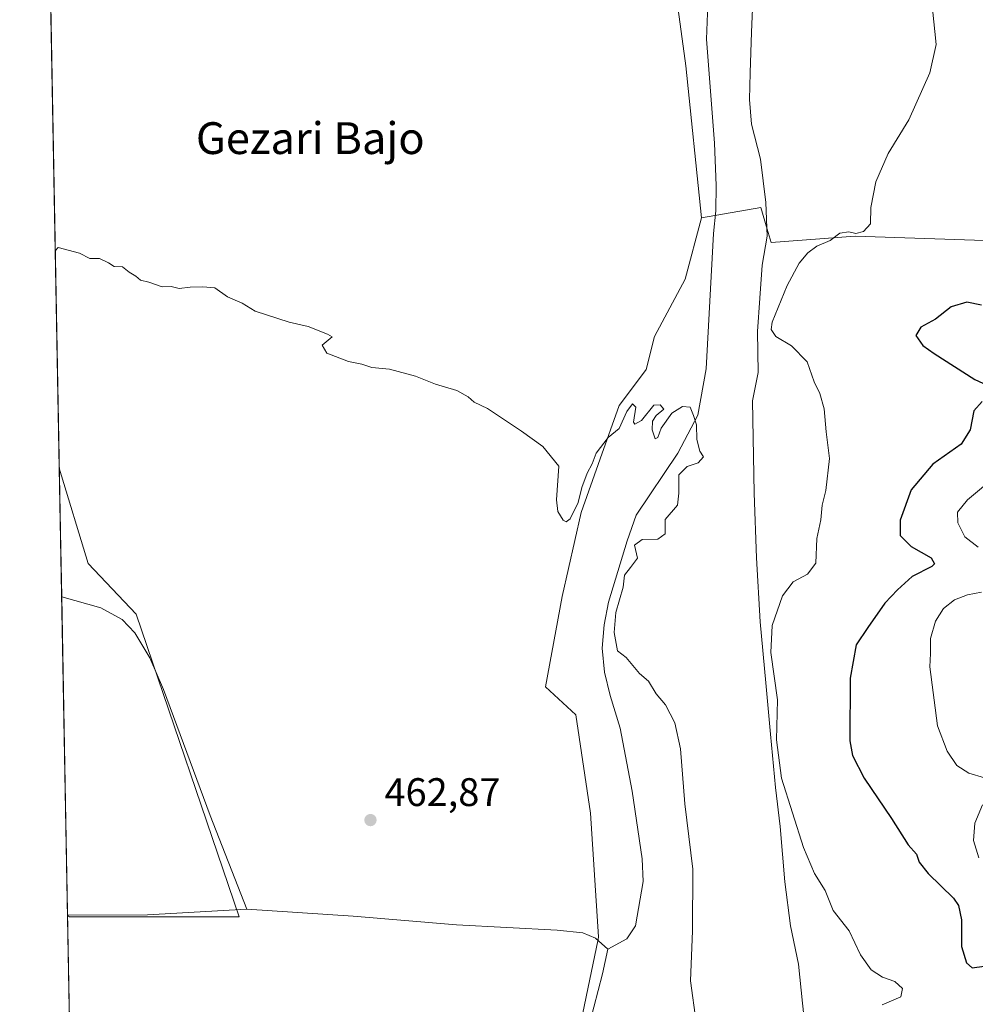
# Model space of a CAD drawing. Units: metres. Extents: x 628257 to 631729, y 4711099 to 4713487.
# Drawn here: x 628257 to 628497, y 4712747 to 4712995 of the extents above; entities that cross this region are included whole.
import ezdxf
from ezdxf.enums import TextEntityAlignment as Align

# ---------------------------------------------------------------- set-up
doc = ezdxf.new("R2010")
doc.units = ezdxf.units.M
doc.header["$MEASUREMENT"] = 0
for name, color, linetype, lineweight in [('Comarca CxS', 21, 'Continuous', 0), ('Comunidad Autónoma CxS', 142, 'Continuous', 0), ('Corriente natural lineal', 142, 'Continuous', 13), ('Cultivos herbáceos CxS', 92, 'Continuous', 0), ('Cultivos leñosos CxS', 92, 'Continuous', 0), ('Curva de nivel maestra', 30, 'Continuous', 30), ('Curva de nivel normal', 30, 'Continuous', 0), ('Entidad de ámbito territorial', 7, 'Continuous', 0), ('Entidad de ámbito territorial CxS', 92, 'Continuous', 0), ('Matorral CxS', 135, 'Continuous', 0), ('Municipio', 91, 'Continuous', 13), ('Municipio CxS', 4, 'Continuous', 0), ('Provincia CxS', 1, 'Continuous', 0), ('Punto de cota en terreno', 7, 'Continuous', 0), ('Rótulo de punto de cota en terreno', 7, 'Continuous', 0), ('Texto cartográfico', 7, 'Continuous', 0)]:
    doc.layers.add(name, color=color, linetype=linetype, lineweight=lineweight)
doc.styles.add('Style-Arial', font='txt')

# ---------------------------------------------------------------- blocks, each defined once
blk = doc.blocks.new('*U10')
at = {"layer": 'Cultivos herbáceos CxS', "color": 92, "linetype": 'Continuous', "lineweight": 0}
blk.add_polyline3d([(628499.7544999998, 4712939.259500001, 473.8842000000004), (628467.2235000003, 4712940.297700001, 470.0694999999978), (628446.1076999997, 4712938.751700001, 468.600900000005), (628445.1337000001, 4712942.0637, 468.4481999999989), (628445.1327000001, 4712942.067600001, 468.448000000004), (628445.1315000001, 4712942.0715, 468.4478999999993), (628443.5328000003, 4712947.512700001, 467.8279999999941), (628428.5981000002, 4712944.935699999, 466.2244000000064), (628424.6783999996, 4712983.149900001, 466.8417000000045), (628418.6196999997, 4713027.581300001, 467.7443000000058)], dxfattribs=at)
blk = doc.blocks.new('5PATER')
at = {"layer": 'Punto de cota en terreno', "linetype": 'Continuous', "lineweight": 0}
h = blk.add_hatch(color=51, dxfattribs=at)
edge = h.paths.add_edge_path()
edge.add_ellipse((0, 0), major_axis=(-0.1095731443231308, -0.1110710700762829), ratio=0.9994222409660322, start_angle=0, end_angle=360)

msp = doc.modelspace()

# ---------------------------------------------------------------- linework, layer by layer
at = {"layer": 'Comarca CxS', "color": 21, "linetype": 'Continuous', "lineweight": 0, "flags": 128}
msp.add_lwpolyline([(631721.3500009885, 4711173.349982874), (628299.8100009628, 4711109.329982873), (628281.8004031167, 4712086.397126079), (628257.1700009644, 4713422.659982849), (628390.2899690921, 4713425.151993012), (630971.498309759, 4713473.472297669), (631677.5700009902, 4713486.689982849), (631697.067583861, 4712456.435566218)], close=True, dxfattribs=at)
at = {"layer": 'Comunidad Autónoma CxS', "color": 142, "linetype": 'Continuous', "lineweight": 0, "flags": 128}
msp.add_lwpolyline([(631721.3500009885, 4711173.349982874), (628299.8100009628, 4711109.329982873), (628281.8004031167, 4712086.397126079), (628257.1700009644, 4713422.659982849), (628390.2899690921, 4713425.151993012), (630971.498309759, 4713473.472297669), (631677.5700009902, 4713486.689982849), (631697.067583861, 4712456.435566218)], close=True, dxfattribs=at)
at = {"layer": 'Corriente natural lineal', "color": 142, "linetype": 'Continuous', "lineweight": 13, "extrusion": (0.01808514148337532, -0.2817110967704716, 0.9593288203811581), "elevation": -1315832.891876328, "flags": 128}
msp.add_lwpolyline([(928904.9371739095, 4473325.330171832), (928924.9812383414, 4473324.020176165), (928950.052073411, 4473323.846596425)], dxfattribs=at)
at = {"layer": 'Corriente natural lineal', "color": 142, "linetype": 'Continuous', "lineweight": 13}
for points in [[(628430.4801000003, 4713005.170100001, 466.9796000000061), (628429.8701, 4712989.860099999, 466.787599999996), (628431.8901000004, 4712963.6801, 466.1585000000051), (628432.3000999996, 4712953.0601, 466.0948999999965), (628432.2100999998, 4712946.710100001, 465.9161000000022), (628431.6001000004, 4712940.970100001, 465.8729000000022), (628429.8201000001, 4712906.9901, 465.7054000000062), (628427.6901000004, 4712895.290100001, 465.3429999999935), (628422.6700999998, 4712885.780099999, 464.9483999999939), (628412.1700999998, 4712870.1501, 464.483699999997), (628409.9401000004, 4712863.7301, 464.5222000000067), (628405.2401000002, 4712848.3101, 464.4355000000069), (628404.1300999997, 4712842.5701, 464.3962000000029), (628403.6001000004, 4712836.7601, 464.2473999999929), (628404.2500999998, 4712830.690099999, 464.0541999999987), (628405.6300999997, 4712824.800100001, 463.9842000000062), (628408.1401000004, 4712816.5801, 463.7979999999953), (628411.1601, 4712800.7401, 463.5013000000035), (628413.7301000003, 4712783.7601, 463.2731000000058), (628413.9001000002, 4712778.0801, 462.9556000000011), (628411.9801000003, 4712766.950099999, 462.730899999995), (628409.8501000004, 4712763.6801, 462.3638000000064), (628405.0301000001, 4712761.040100001, 461.8941999999952)], [(628267.7320999998, 4712849.6395, 464.2069999999949), (628277.5401, 4712846.880100001, 463.7891999999993), (628282.9600999998, 4712843.950099999, 463.8745000000054), (628286.1300999997, 4712840.550100001, 463.8706999999995), (628289.8901000004, 4712834.300100001, 463.632500000007), (628293.3101000005, 4712826.300100001, 463.4524999999995), (628305.1001000004, 4712794.690099999, 463.1018999999943), (628314.3201000001, 4712771.110099999, 462.6912000000011)], [(628314.3201000001, 4712771.110099999, 462.6912000000011), (628341.0301000001, 4712769.3201, 462.5755999999965), (628367.0000999998, 4712767.140100001, 462.4658999999957), (628392.3300999999, 4712765.840100001, 462.7321999999986), (628398.7301000003, 4712765.120100001, 462.6267999999982), (628401.9801000003, 4712763.8101, 462.0733999999939), (628405.0301000001, 4712761.040100001, 461.8941999999952)], [(628405.0301000001, 4712761.040100001, 461.8941999999952), (628403.7301000003, 4712754.8301, 461.9851000000053), (628399.3901000004, 4712738.0701, 461.5111999999936), (628398.2500999998, 4712728.940099999, 460.8319999999949), (628397.9401000004, 4712721.920100001, 460.4311000000016), (628398.5100999996, 4712718.0801, 460.4024000000064), (628400.7500999998, 4712711.840100001, 460.3671999999933), (628407.7001, 4712698.640100001, 459.9896000000008), (628411.0201000003, 4712693.470100001, 459.8937000000006), (628411.7600999996, 4712691.030099999, 459.6294000000053), (628411.4907000001, 4712689.350000001, 459.4982000000019)]]:
    msp.add_polyline3d(points, dxfattribs=at)
at = {"layer": 'Cultivos herbáceos CxS', "color": 92, "linetype": 'Continuous', "lineweight": 0, "extrusion": (-0.0001274134881121327, 0.006912213756472795, 0.9999761022478426), "elevation": 32960.37023360801, "flags": 128}
msp.add_lwpolyline([(628267.786247692, 4712734.395879385), (628267.1896191802, 4712766.76235261)], dxfattribs=at)
at = {"layer": 'Cultivos herbáceos CxS', "color": 92, "linetype": 'Continuous', "lineweight": 0, "extrusion": (0.0002526498542113867, -0.0137066572329873, 0.9999060274423535), "elevation": -63974.51947100728, "flags": 128}
msp.add_lwpolyline([(628269.0697287412, 4712335.443091132), (628267.5948516061, 4712415.450007031)], dxfattribs=at)
at = {"layer": 'Cultivos herbáceos CxS', "color": 92, "linetype": 'Continuous', "lineweight": 0, "extrusion": (0.0006031333225207984, -0.03317233588970016, 0.9994494646363148), "elevation": -155491.792336476, "flags": 128}
msp.add_lwpolyline([(713837.9394196337, 4697997.083933622), (713837.9394196337, 4697997.210524223)], dxfattribs=at)
at = {"layer": 'Cultivos herbáceos CxS', "color": 92, "linetype": 'Continuous', "lineweight": 0}
for points in [[(628428.5981000002, 4712944.935699999, 466.2244000000064), (628424.6783999996, 4712983.149900001, 466.8417000000045), (628418.6196999997, 4713027.581300001, 467.7443000000058), (628400.4442999996, 4713061.9145, 468.4628999999986), (628366.1111000003, 4713096.2481, 469.9882999999973), (628358.0334999999, 4713124.522299999, 470.4851999999955), (628344.8875000002, 4713135.508099999, 470.8678999999975), (628345.3217000002, 4713138.386299999, 470.8144999999931), (628328.5040999996, 4713147.7293, 471.5929999999935), (628297.6162999999, 4713161.716499999, 471.9036000000052), (628286.5434999998, 4713167.544299999, 471.8871999999974), (628304.6120999996, 4713289.930299999, 473.4321000000054), (628354.9309, 4713284.8521, 474.8467999999993), (628354.3532999996, 4713292.2521, 475.0022000000026), (628351.8147999998, 4713335.438200001, 476.5034000000014), (628344.7709999997, 4713378.9604, 478.2418999999937), (628325.7867000002, 4713384.7193, 478.8622000000032), (628257.8848000001, 4713383.8806, 483.5734999999986)], [(628499.7544999998, 4712939.259500001, 473.8842000000004), (628467.2235000003, 4712940.297700001, 470.0694999999978), (628446.1076999997, 4712938.751700001, 468.600900000005), (628445.1337000001, 4712942.0637, 468.4481999999989), (628445.1327000001, 4712942.067600001, 468.448000000004), (628445.1315000001, 4712942.0715, 468.4478999999993), (628443.5328000003, 4712947.512700001, 467.8279999999941), (628428.5981000002, 4712944.935699999, 466.2244000000064)], [(628269.2089999998, 4712769.513599999, 463.1058000000049), (628269.7134999996, 4712769.185699999, 463.0794000000024), (628312.3161000004, 4712769.185500001, 462.6303000000044), (628286.4740000004, 4712845.301899999, 463.9847000000009), (628274.409, 4712858.001900001, 463.8239999999933), (628267.1355, 4712882.005200001, 463.9832000000025)]]:
    msp.add_polyline3d(points, dxfattribs=at)
msp.add_polyline3d([(628269.2089999998, 4712769.513599999, 463.1058000000049), (628267.1355, 4712882.005200001, 463.9832000000025), (628274.409, 4712858.001900001, 463.8239999999933), (628286.4740000004, 4712845.301899999, 463.9847000000009), (628312.3161000004, 4712769.185500001, 462.6303000000044), (628269.7134999996, 4712769.185699999, 463.0794000000024)], close=True, dxfattribs=at)
at = {"layer": 'Cultivos leñosos CxS', "color": 92, "linetype": 'Continuous', "lineweight": 0, "extrusion": (0.0005128209140169074, -0.02782135610186346, 0.9996127796098665), "elevation": -130332.7764697641, "flags": 128}
msp.add_lwpolyline([(715016.5139744565, 4698695.707961403), (715016.5139744565, 4698980.340199389)], dxfattribs=at)
at = {"layer": 'Cultivos leñosos CxS', "color": 92, "linetype": 'Continuous', "lineweight": 0, "extrusion": (0.0004690737122881086, -0.02544998233228236, 0.9996759866922578), "elevation": -119182.2405394522, "flags": 128}
msp.add_lwpolyline([(715009.7688139456, 4698804.788853217), (715009.7688139456, 4698880.241709543)], dxfattribs=at)
at = {"layer": 'Cultivos leñosos CxS', "color": 92, "linetype": 'Continuous', "lineweight": 0}
for points in [[(628428.5981000002, 4712944.935699999, 466.2244000000064), (628424.6783999996, 4712983.149900001, 466.8417000000045), (628418.6196999997, 4713027.581300001, 467.7443000000058), (628400.4442999996, 4713061.9145, 468.4628999999986), (628366.1111000003, 4713096.2481, 469.9882999999973), (628358.0334999999, 4713124.522299999, 470.4851999999955), (628344.8875000002, 4713135.508099999, 470.8678999999975), (628345.3217000002, 4713138.386299999, 470.8144999999931), (628328.5040999996, 4713147.7293, 471.5929999999935), (628297.6162999999, 4713161.716499999, 471.9036000000052), (628286.5434999998, 4713167.544299999, 471.8871999999974), (628304.6120999996, 4713289.930299999, 473.4321000000054), (628354.9309, 4713284.8521, 474.8467999999993), (628354.3532999996, 4713292.2521, 475.0022000000026), (628351.8147999998, 4713335.438200001, 476.5034000000014), (628344.7709999997, 4713378.9604, 478.2418999999937), (628325.7867000002, 4713384.7193, 478.8622000000032), (628257.8848000001, 4713383.8806, 483.5734999999986)], [(628272.0700000003, 4712614.2981, 460.0675000000047), (628269.2089999998, 4712769.513599999, 463.1058000000049), (628269.7134999996, 4712769.185699999, 463.0794000000024), (628312.3161000004, 4712769.185500001, 462.6303000000044), (628286.4740000004, 4712845.301899999, 463.9847000000009), (628274.409, 4712858.001900001, 463.8239999999933), (628267.1355, 4712882.005200001, 463.9832000000025), (628257.8848000001, 4713383.8806, 483.5734999999986)], [(628418.6196999997, 4713027.581300001, 467.7443000000058), (628424.6783999996, 4712983.149900001, 466.8417000000045), (628428.5981000002, 4712944.935699999, 466.2244000000064), (628424.4775, 4712929.4769, 466.3950999999943), (628416.7522999998, 4712915.049100001, 466.1603000000032), (628414.7231000002, 4712906.815099999, 465.858699999997), (628411.7717000004, 4712902.875499999, 465.6362999999984), (628407.9401000004, 4712897.7611, 465.5519999999961), (628403.1628999999, 4712884.301300001, 465.2312999999995), (628398.3847000003, 4712870.842499999, 465.1073999999935), (628393.5324999997, 4712849.6895, 464.5954999999958), (628389.4118999997, 4712827.0167, 464.4478999999993), (628396.9987000005, 4712819.9509, 463.6533000000054), (628400.7351000002, 4712795.243100001, 463.2985999999946), (628402.7117, 4712764.134299999, 462.0687000000034), (628402.5943, 4712763.569499999, 461.9796000000061), (628393.5601000005, 4712720.078700001, 461.2004000000015)], [(628428.5981000002, 4712944.935699999, 466.2244000000064), (628424.4775, 4712929.4769, 466.3950999999943), (628416.7522999998, 4712915.049100001, 466.1603000000032), (628414.7231000002, 4712906.815099999, 465.858699999997), (628411.7717000004, 4712902.875499999, 465.6362999999984), (628407.9401000004, 4712897.7611, 465.5519999999961), (628403.1628999999, 4712884.301300001, 465.2312999999995), (628398.3847000003, 4712870.842499999, 465.1073999999935), (628393.5324999997, 4712849.6895, 464.5954999999958), (628389.4118999997, 4712827.0167, 464.4478999999993), (628396.9987000005, 4712819.9509, 463.6533000000054), (628400.7351000002, 4712795.243100001, 463.2985999999946), (628402.7117, 4712764.134299999, 462.0687000000034), (628402.5943, 4712763.569499999, 461.9796000000061), (628393.5601000005, 4712720.078700001, 461.2004000000015), (628401.7997000003, 4712703.5899, 460.1791999999987), (628410.6162999999, 4712695.696900001, 460.1214999999939)], [(628269.2089999998, 4712769.513599999, 463.1058000000049), (628269.7134999996, 4712769.185699999, 463.0794000000024), (628312.3161000004, 4712769.185500001, 462.6303000000044), (628286.4740000004, 4712845.301899999, 463.9847000000009), (628274.409, 4712858.001900001, 463.8239999999933), (628267.1355, 4712882.005200001, 463.9832000000025)]]:
    msp.add_polyline3d(points, dxfattribs=at)
at = {"layer": 'Curva de nivel maestra', "color": 30, "linetype": 'Continuous', "lineweight": 30, "elevation": 475, "flags": 128}
for points in [[(628499.04, 4712922.960100001), (628495.3200000003, 4712923.690099999), (628491.3799999999, 4712922.540100001), (628487.4600000001, 4712919.460100001), (628483.79, 4712917.460100001), (628482.5199999996, 4712915.360099999), (628484.25, 4712912.8101), (628487.0899999999, 4712910.8301), (628497.3099999997, 4712904.2501), (628499.3099999997, 4712903.360099999)], [(628499.1600000003, 4712898.7601), (628497.0700000003, 4712896.4101), (628496.1399999997, 4712891.620100001), (628493.9199999999, 4712888.0001), (628486.7400000002, 4712882.950099999), (628481.3099999997, 4712876.5101), (628478.5599999997, 4712868.890100001), (628478.54, 4712865.050100001), (628481.3499999996, 4712862.280099999), (628486.3600000005, 4712859.4301), (628487.2199999997, 4712857.970100001), (628486.5199999996, 4712857.300100001), (628481.6200000001, 4712854.7601), (628477.8899999997, 4712851.370100001), (628474.7100000001, 4712848.040100001), (628470.4500000002, 4712841.9001), (628467.5199999996, 4712837.5701), (628465.9600000001, 4712829.220100001), (628465.9100000003, 4712813.450099999), (628466.5999999996, 4712809.720100001), (628469.4900000002, 4712804.020099999), (628476.4199999999, 4712793.880100001), (628480.54, 4712787.300100001), (628482.6799999997, 4712784.9101), (628483.3099999997, 4712782.9301), (628485.5800000001, 4712780.0601), (628491.9600000001, 4712773.890100001), (628493.2199999997, 4712772.040100001), (628493.9900000002, 4712768.420100001), (628494, 4712761.720100001), (628495.2599999999, 4712757.610099999), (628496.6399999997, 4712756.380100001), (628499.7000000002, 4712756.770099999)]]:
    msp.add_lwpolyline(points, dxfattribs=at)
at = {"layer": 'Curva de nivel normal', "color": 30, "linetype": 'Continuous', "lineweight": 0, "flags": 128}
for points, elevation in [([(628474, 4712747.090100001), (628478.7000000002, 4712749.0701), (628479.1600000003, 4712751.130100001), (628477.2000000002, 4712752.940099999), (628474.1600000003, 4712753.9801), (628471.2999999998, 4712755.850099999), (628468.5800000001, 4712759.630100001), (628465.7699999996, 4712765.640100001), (628461.7199999997, 4712770.780099999), (628459.6900000004, 4712775.7601), (628457.0199999996, 4712780.0801), (628454.2599999999, 4712786.630100001), (628448.7300000006, 4712804.050100001), (628447.4800000006, 4712813.710100001), (628447.6799999997, 4712823.7401), (628446.04, 4712835.600099999), (628446.3799999999, 4712842.460100001), (628449.0099999999, 4712849.880100001), (628451.6799999997, 4712853.4001), (628455.2699999996, 4712855.3201), (628457.3600000005, 4712858.0801), (628457.6200000001, 4712864.3301), (628458.6100000005, 4712869.030099999), (628458.9299999997, 4712872.710100001), (628459.8600000005, 4712876.380100001), (628460.7999999998, 4712884.380100001), (628459.9900000002, 4712891.110099999), (628459.4600000001, 4712896.940099999), (628458.3799999999, 4712900.770099999), (628456.9600000001, 4712903.720100001), (628455.1500000004, 4712908.720100001), (628451.2800000003, 4712912.720100001), (628447.2800000003, 4712915.050100001), (628446.1100000005, 4712916.880100001), (628446.3799999999, 4712918.720100001), (628450.1200000001, 4712927.880100001), (628453.1799999997, 4712933.5601), (628455.3099999997, 4712936.1501), (628457.6399999997, 4712937.7601), (628460.9800000006, 4712939.2601), (628463.3899999997, 4712941.100099999), (628465.6200000001, 4712941.390100001), (628467.3899999997, 4712940.960100001), (628469.3600000005, 4712941.520099999), (628471.0999999996, 4712943.4301), (628471.1699999999, 4712947.540100001), (628472.4800000006, 4712954.0001), (628475.5700000003, 4712961.090100001), (628480.7599999999, 4712969.590100001), (628486.0599999997, 4712981.390100001), (628487.5800000001, 4712988.520099999), (628486.7000000002, 4712997.5001)], 470), ([(628266.1282000003, 4712936.656300001), (628266.8600000005, 4712937.450099999), (628272.2000000002, 4712936.0601), (628274.7999999998, 4712934.6801), (628277.2599999999, 4712934.6801), (628279.5300000003, 4712933.620100001), (628280.9000000004, 4712932.6501), (628283.0499999998, 4712932.600099999), (628284.6600000003, 4712931.2601), (628286.3600000005, 4712930.2401), (628287.5199999996, 4712929.2601), (628289.6299999999, 4712928.720100001), (628292.9699999997, 4712927.550100001), (628295.25, 4712927.670100001), (628297.2300000006, 4712927.140100001), (628300.0499999998, 4712927.520099999), (628303.2400000002, 4712927.5601), (628306.2800000003, 4712927.360099999), (628309.4600000001, 4712925.090100001), (628313.1399999997, 4712923.4301), (628316.3499999996, 4712921.440099999), (628324.9699999997, 4712918.720100001), (628329.6699999999, 4712917.5801), (628334.5599999997, 4712915.690099999), (628335.7300000006, 4712914.9901), (628333.2100000001, 4712912.950099999), (628334.4100000003, 4712910.9301), (628339.8300000001, 4712908.790100001), (628343.1799999997, 4712908.110099999), (628345.6799999997, 4712907.3101), (628350.1600000003, 4712906.9101), (628356.6799999997, 4712905.100099999), (628361.7000000002, 4712903.120100001), (628367.0499999998, 4712901.470100001), (628369.9699999997, 4712899.9301), (628371.4500000002, 4712898.590100001), (628374.8399999999, 4712896.9901), (628383.3200000003, 4712891.280099999), (628388.7199999997, 4712887.470100001), (628392.7599999999, 4712882.5101), (628392.1799999997, 4712874.050100001), (628392.5099999999, 4712871.100099999), (628393.8200000003, 4712868.940099999), (628394.5599999997, 4712868.5101), (628395.5999999996, 4712869.220100001), (628397.5700000003, 4712873.360099999), (628398.5099999999, 4712877.1601), (628399.8700000001, 4712880.720100001), (628401.1500000004, 4712883.090100001), (628402.1399999997, 4712885.770099999), (628405.1399999997, 4712889.6601), (628407.9199999999, 4712891.940099999), (628409.8099999997, 4712896.270099999), (628411.2800000003, 4712898.130100001), (628412.0599999997, 4712897.350099999), (628411.4800000006, 4712893.5601), (628411.8300000001, 4712893.030099999), (628413.5199999996, 4712893.960100001), (628416.6399999997, 4712897.840100001), (628418.2400000002, 4712897.9001), (628419.1100000005, 4712896.840100001), (628417.1699999999, 4712895.220100001), (628416.3200000003, 4712893.840100001), (628416.2400000002, 4712891.6501), (628416.9600000001, 4712889.370100001), (628417.5999999996, 4712889.670100001), (628418.4299999997, 4712892.0601), (628421.1799999997, 4712895.8201), (628423.8399999999, 4712897.4801), (628425.75, 4712897.3101), (628426.5700000003, 4712895.2301), (628427.3700000001, 4712892.920100001), (628427.4199999999, 4712889.1601), (628428.2199999997, 4712886.2301), (628429.1399999997, 4712884.850099999), (628427.8099999997, 4712883.3101), (628425, 4712882.420100001), (628422.9299999997, 4712880.3101), (628422.9000000004, 4712875.710100001), (628422.6100000005, 4712872.710100001), (628419.5, 4712869.040100001), (628419.5099999999, 4712865.5101), (628417.6600000003, 4712864.130100001), (628413.7199999997, 4712864.050100001), (628411.7800000003, 4712862.590100001), (628412.54, 4712859.370100001), (628410.7199999997, 4712857.040100001), (628409.2800000003, 4712855.040100001), (628408.8899999997, 4712852.040100001), (628407.0599999997, 4712845.710100001), (628406.6699999999, 4712840.700099999), (628407.4800000006, 4712836.0601), (628409.6299999999, 4712834.340100001), (628412.9800000006, 4712830.350099999), (628415.2699999996, 4712828.390100001), (628417.1799999997, 4712825.210100001), (628419.54, 4712822.470100001), (628421.9100000003, 4712817.940099999), (628423.3300000001, 4712811.390100001), (628424.4299999997, 4712797.550100001), (628426.4000000004, 4712781.1601), (628426.3200000003, 4712765.690099999), (628425.8600000005, 4712753.0701), (628427.2300000006, 4712742.690099999)], 465), ([(628502.6600000003, 4712880.0101), (628495.4900000002, 4712874.040100001), (628492.9600000001, 4712870.960100001), (628493.0999999996, 4712868.2601), (628494.79, 4712864.7501), (628498.1799999997, 4712862.1601)], 480), ([(628498.9800000006, 4712850.800100001), (628495.4600000001, 4712850.120100001), (628492.2599999999, 4712848.860099999), (628489.4600000001, 4712846.6601), (628487.4100000003, 4712843.5101), (628486.2000000002, 4712839.170100001), (628486.1600000003, 4712835.370100001), (628486.04, 4712832.0101), (628487.9600000001, 4712817.220100001), (628490.4199999999, 4712810.870100001), (628492.8499999996, 4712807.2601), (628495.7999999998, 4712805.280099999), (628499.7300000006, 4712804.130100001)], 480), ([(628499.2599999999, 4712797.340100001), (628497.3499999996, 4712792.7501), (628496.9699999997, 4712788.360099999), (628498.3200000003, 4712784.040100001)], 480)]:
    msp.add_lwpolyline(points, dxfattribs=dict(at, elevation=elevation))
at = {"layer": 'Entidad de ámbito territorial', "color": 7, "linetype": 'Continuous', "lineweight": 0, "flags": 128}
msp.add_lwpolyline([(628454.7980000018, 4712740.526000001), (628454.0340000001, 4712747.505999997), (628452.9660000014, 4712757.281000001), (628451.0089999998, 4712766.909999998), (628449.5350000017, 4712777.948999999), (628448.3890000024, 4712791.918000001), (628447.1930000017, 4712801.689000002), (628445.9290000015, 4712815.147000002), (628444.804000001, 4712827.972000001), (628443.3780000001, 4712843.335000002), (628442.4470000014, 4712859.469000001), (628441.893000002, 4712875.737000001), (628441.4700000011, 4712898.877000002), (628442.8660000007, 4712906.024000001), (628442.6770000019, 4712916.321999999), (628443.2850000021, 4712924.726999999), (628443.8969999999, 4712933.002999999), (628445.1610000023, 4712940.273999998), (628444.7510000011, 4712948.788000001), (628443.4070000004, 4712959.702000001), (628441.2130000005, 4712968.437999999), (628440.7180000002, 4712974.661), (628440.8480000021, 4712981.403000002), (628441.1700000016, 4712991.583000001), (628441.6240000004, 4713001.511999998)], dxfattribs=at)
at = {"layer": 'Entidad de ámbito territorial CxS', "color": 92, "linetype": 'Continuous', "lineweight": 0, "flags": 128}
msp.add_lwpolyline([(628454.7980000013, 4712740.526000001), (628454.0339999995, 4712747.505999999), (628452.966000001, 4712757.280999999), (628451.0089999993, 4712766.909999999), (628449.5350000011, 4712777.948999999), (628448.3889999996, 4712791.918), (628447.192999999, 4712801.689), (628445.9289999986, 4712815.147000001), (628444.8040000005, 4712827.972), (628443.3779999996, 4712843.335000001), (628442.4469999988, 4712859.469), (628441.8929999992, 4712875.737000001), (628441.4700000006, 4712898.877), (628442.8660000003, 4712906.024), (628442.6770000012, 4712916.322000001), (628443.2849999993, 4712924.727), (628443.8969999994, 4712933.003), (628445.1609999995, 4712940.273999999), (628444.7510000005, 4712948.788000001), (628443.4069999999, 4712959.702000001), (628441.2129999998, 4712968.437999999), (628440.7179999996, 4712974.660999999), (628440.8479999994, 4712981.403000001), (628441.170000001, 4712991.583000001), (628441.6239999998, 4713001.511999999)], dxfattribs=at)
at = {"layer": 'Matorral CxS', "color": 135, "linetype": 'Continuous', "lineweight": 0}
for points in [[(628393.5601000005, 4712720.078700001, 461.2004000000015), (628402.5943, 4712763.569499999, 461.9796000000061), (628402.7117, 4712764.134299999, 462.0687000000034), (628400.7351000002, 4712795.243100001, 463.2985999999946), (628396.9987000005, 4712819.9509, 463.6533000000054), (628389.4118999997, 4712827.0167, 464.4478999999993), (628393.5324999997, 4712849.6895, 464.5954999999958), (628398.3847000003, 4712870.842499999, 465.1073999999935), (628403.1628999999, 4712884.301300001, 465.2312999999995), (628407.9401000004, 4712897.7611, 465.5519999999961), (628411.7717000004, 4712902.875499999, 465.6362999999984), (628414.7231000002, 4712906.815099999, 465.858699999997), (628416.7522999998, 4712915.049100001, 466.1603000000032), (628424.4775, 4712929.4769, 466.3950999999943), (628428.5981000002, 4712944.935699999, 466.2244000000064), (628443.5328000003, 4712947.512700001, 467.8279999999941), (628445.1315000001, 4712942.0715, 468.4478999999993), (628445.1327000001, 4712942.067600001, 468.448000000004), (628445.1337000001, 4712942.0637, 468.4481999999989), (628446.1076999997, 4712938.751700001, 468.600900000005), (628467.2235000003, 4712940.297700001, 470.0694999999978), (628499.7544999998, 4712939.259500001, 473.8842000000004)], [(628499.7544999998, 4712939.259500001, 473.8842000000004), (628467.2235000003, 4712940.297700001, 470.0694999999978), (628446.1076999997, 4712938.751700001, 468.600900000005), (628445.1337000001, 4712942.0637, 468.4481999999989), (628445.1327000001, 4712942.067600001, 468.448000000004), (628445.1315000001, 4712942.0715, 468.4478999999993), (628443.5328000003, 4712947.512700001, 467.8279999999941), (628428.5981000002, 4712944.935699999, 466.2244000000064)], [(628428.5981000002, 4712944.935699999, 466.2244000000064), (628424.4775, 4712929.4769, 466.3950999999943), (628416.7522999998, 4712915.049100001, 466.1603000000032), (628414.7231000002, 4712906.815099999, 465.858699999997), (628411.7717000004, 4712902.875499999, 465.6362999999984), (628407.9401000004, 4712897.7611, 465.5519999999961), (628403.1628999999, 4712884.301300001, 465.2312999999995), (628398.3847000003, 4712870.842499999, 465.1073999999935), (628393.5324999997, 4712849.6895, 464.5954999999958), (628389.4118999997, 4712827.0167, 464.4478999999993), (628396.9987000005, 4712819.9509, 463.6533000000054), (628400.7351000002, 4712795.243100001, 463.2985999999946), (628402.7117, 4712764.134299999, 462.0687000000034), (628402.5943, 4712763.569499999, 461.9796000000061), (628393.5601000005, 4712720.078700001, 461.2004000000015), (628401.7997000003, 4712703.5899, 460.1791999999987), (628410.6162999999, 4712695.696900001, 460.1214999999939)]]:
    msp.add_polyline3d(points, dxfattribs=at)
at = {"layer": 'Municipio', "color": 91, "linetype": 'Continuous', "lineweight": 13, "flags": 128}
msp.add_lwpolyline([(628454.7980000018, 4712740.526000001), (628454.0340000001, 4712747.505999997), (628452.9660000014, 4712757.281000001), (628451.0089999998, 4712766.909999998), (628449.5350000017, 4712777.948999999), (628448.3890000024, 4712791.918000001), (628447.1930000017, 4712801.689000002), (628445.9290000015, 4712815.147000002), (628444.804000001, 4712827.972000001), (628443.3780000001, 4712843.335000002), (628442.4470000014, 4712859.469000001), (628441.893000002, 4712875.737000001), (628441.4700000011, 4712898.877000002), (628442.8660000007, 4712906.024000001), (628442.6770000019, 4712916.321999999), (628443.2850000021, 4712924.726999999), (628443.8969999999, 4712933.002999999), (628445.1610000023, 4712940.273999998), (628444.7510000011, 4712948.788000001), (628443.4070000004, 4712959.702000001), (628441.2130000005, 4712968.437999999), (628440.7180000002, 4712974.661), (628440.8480000021, 4712981.403000002), (628441.1700000016, 4712991.583000001), (628441.6240000004, 4713001.511999998)], dxfattribs=at)
msp.add_lwpolyline([(628454.7980000018, 4712740.526000001), (628454.0340000001, 4712747.505999997), (628452.9660000014, 4712757.281000001), (628451.0089999998, 4712766.909999998), (628449.5350000017, 4712777.948999999), (628448.3890000024, 4712791.918000001), (628447.1930000017, 4712801.689000002), (628445.9290000015, 4712815.147000002), (628444.804000001, 4712827.972000001), (628443.3780000001, 4712843.335000002), (628442.4470000014, 4712859.469000001), (628441.893000002, 4712875.737000001), (628441.4700000011, 4712898.877000002), (628442.8660000007, 4712906.024000001), (628442.6770000019, 4712916.321999999), (628443.2850000021, 4712924.726999999), (628443.8969999999, 4712933.002999999), (628445.1610000023, 4712940.273999998), (628444.7510000011, 4712948.788000001), (628443.4070000004, 4712959.702000001), (628441.2130000005, 4712968.437999999), (628440.7180000002, 4712974.661), (628440.8480000021, 4712981.403000002), (628441.1700000016, 4712991.583000001), (628441.6240000004, 4713001.511999998)], dxfattribs=at)
at = {"layer": 'Municipio CxS', "color": 4, "linetype": 'Continuous', "lineweight": 0, "flags": 128}
for points in [[(628281.8004031167, 4712086.397126079), (628257.1700009644, 4713422.659982849)], [(628441.6239999998, 4713001.511999999), (628441.170000001, 4712991.583000001), (628440.8479999994, 4712981.403000001), (628440.7179999996, 4712974.660999999), (628441.2129999998, 4712968.437999999), (628443.4069999999, 4712959.702000001), (628444.7510000005, 4712948.788000001), (628445.1609999995, 4712940.273999999), (628443.8969999994, 4712933.003), (628443.2849999993, 4712924.727), (628442.6770000012, 4712916.322000001), (628442.8660000003, 4712906.024), (628441.4700000006, 4712898.877), (628441.8929999992, 4712875.737000001), (628442.4469999988, 4712859.469), (628443.3779999996, 4712843.335000001), (628444.8040000005, 4712827.972), (628445.9289999986, 4712815.147000001), (628447.192999999, 4712801.689), (628448.3889999996, 4712791.918), (628449.5350000011, 4712777.948999999), (628451.0089999993, 4712766.909999999), (628452.966000001, 4712757.280999999), (628454.0339999995, 4712747.505999999), (628454.7980000013, 4712740.526000001)], [(628454.7980000013, 4712740.526000001), (628454.0339999995, 4712747.505999999), (628452.966000001, 4712757.280999999), (628451.0089999993, 4712766.909999999), (628449.5350000011, 4712777.948999999), (628448.3889999996, 4712791.918), (628447.192999999, 4712801.689), (628445.9289999986, 4712815.147000001), (628444.8040000005, 4712827.972), (628443.3779999996, 4712843.335000001), (628442.4469999988, 4712859.469), (628441.8929999992, 4712875.737000001), (628441.4700000006, 4712898.877), (628442.8660000003, 4712906.024), (628442.6770000012, 4712916.322000001), (628443.2849999993, 4712924.727), (628443.8969999994, 4712933.003), (628445.1609999995, 4712940.273999999), (628444.7510000005, 4712948.788000001), (628443.4069999999, 4712959.702000001), (628441.2129999998, 4712968.437999999), (628440.7179999996, 4712974.660999999), (628440.8479999994, 4712981.403000001), (628441.170000001, 4712991.583000001), (628441.6239999998, 4713001.511999999)]]:
    msp.add_lwpolyline(points, dxfattribs=at)
at = {"layer": 'Provincia CxS', "color": 1, "linetype": 'Continuous', "lineweight": 0, "flags": 128}
msp.add_lwpolyline([(631721.3500009885, 4711173.349982874), (628299.8100009628, 4711109.329982873), (628281.8004031167, 4712086.397126079), (628257.1700009644, 4713422.659982849), (628390.2899690921, 4713425.151993012), (630971.498309759, 4713473.472297669), (631677.5700009902, 4713486.689982849), (631697.067583861, 4712456.435566218)], close=True, dxfattribs=at)

# ---------------------------------------------------------------- block references
at = {"layer": 'Cultivos herbáceos CxS', "color": 92, "linetype": 'Continuous', "lineweight": 0}
msp.add_blockref('*U10', (0, 0), dxfattribs=at)
at = {"layer": 'Punto de cota en terreno', "color": 7, "linetype": 'Continuous', "lineweight": 0, "xscale": 10, "yscale": 10, "zscale": 10}
msp.add_blockref('5PATER', (628345.3700000001, 4712793.51, 462.8699999999953), dxfattribs=at)

# ---------------------------------------------------------------- texts
at = {"layer": 'Rótulo de punto de cota en terreno', "color": 7, "linetype": 'Continuous', "lineweight": 0, "style": 'Style-Arial'}
msp.add_text('462,87', height=7.000000000000002, dxfattribs=at).set_placement((628348.8978000004, 4712797.037799999))
at = {"layer": 'Texto cartográfico', "color": 7, "linetype": 'Continuous', "lineweight": 0, "style": 'Style-Arial'}
msp.add_text('Gezari Bajo', height=8, dxfattribs=at).set_placement((628330.2371231712, 4712964.960150001), align=Align.MIDDLE_CENTER)

doc.saveas('drawing.dxf')
